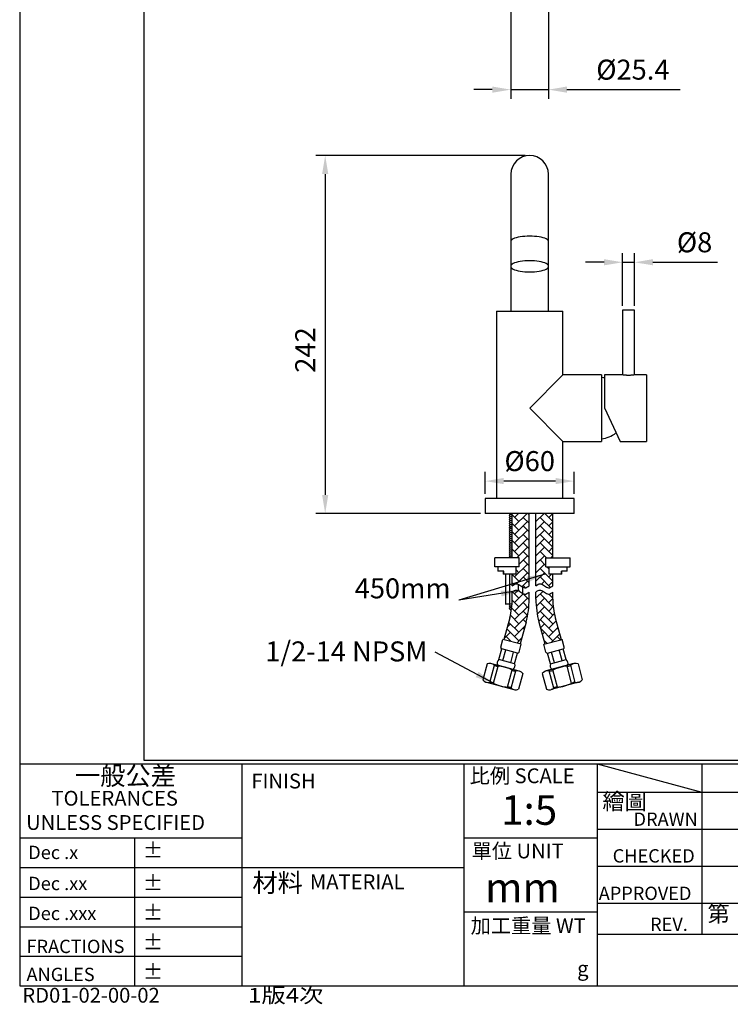
# Model space of a CAD drawing. Units: millimetres. Extents: x -843 to 215, y -249 to 488.
# Drawn here: x -197 to -101, y -92 to 41 of the extents above; entities that cross this region are included whole.
import ezdxf

# ---------------------------------------------------------------- set-up
doc = ezdxf.new("R2010")
doc.units = ezdxf.units.MM
for name, color, linetype in [('A1', 2, 'Continuous'), ('A5', 136, 'Continuous'), ('DIM', 6, 'Continuous')]:
    doc.layers.add(name, color=color, linetype=linetype)
doc.layers.add('圖紙邊界', color=1, linetype='Continuous', plot=False)
doc.styles.add('CHINA', font='simplex.shx', dxfattribs={"bigfont": 'chineset.shx'})
doc.styles.add('勝泰-2.7', font='simplex.shx', dxfattribs={"height": 2.7, "bigfont": 'chineset.shx'})
doc.styles.add('勝泰-4.0', font='simplex.shx', dxfattribs={"height": 4, "bigfont": 'chineset.shx'})
doc.dimstyles.new('正常', dxfattribs={"dimtxt": 2.7, "dimasz": 2.5, "dimexe": 1.25, "dimexo": 0.625, "dimgap": 1, "dimtad": 1, "dimdsep": 46, "dimtxsty": '勝泰-2.7', "dimcen": 2.5, "dimadec": 1, "dimazin": 0, "dimtfac": 1, "dimtmove": 0, "dimatfit": 3, "dimfxl": 0, "dimarcsym": 0})

# ---------------------------------------------------------------- blocks, each defined once
blk = doc.blocks.new('*D24')
at = {"layer": 'Defpoints', "color": 0, "ltscale": 10}
for p in [(-127.7, 22.8), (-155.33, -25.52), (-133.7, -25.52)]:
    blk.add_point(p, dxfattribs=at)
at = {"layer": 'DIM', "color": 0, "lineweight": -2, "ltscale": 10}
for p, q in [((-128.33, 22.8), (-156.58, 22.8)), ((-155.33, 20.3), (-155.33, -23.02)), ((-134.33, -25.52), (-156.58, -25.52))]:
    blk.add_line(p, q, dxfattribs=at)
at = {"layer": 'DIM', "color": 0, "ltscale": 10}
for points in [[(-155.75, 20.3), (-154.91, 20.3), (-155.33, 22.8)], [(-155.75, -23.02), (-154.91, -23.02), (-155.33, -25.52)]]:
    blk.add_solid(points, dxfattribs=at)
at = {"layer": 'DIM', "color": 0, "ltscale": 10, "insert": (-157.68, -3.46), "char_height": 2.7, "attachment_point": 5, "rotation": 90, "style": '勝泰-2.7'}
blk.add_mtext('242', dxfattribs=at)
blk = doc.blocks.new('*D25')
at = {"layer": 'Defpoints', "color": 0, "ltscale": 10}
for p in [(-133.7, -21.16), (-133.7, -23.52), (-121.7, -23.52)]:
    blk.add_point(p, dxfattribs=at)
at = {"layer": 'DIM', "color": 0, "lineweight": -2, "ltscale": 10}
for p, q in [((-133.7, -22.89), (-133.7, -19.91)), ((-121.7, -22.89), (-121.7, -19.91)), ((-124.2, -21.16), (-131.2, -21.16))]:
    blk.add_line(p, q, dxfattribs=at)
at = {"layer": 'DIM', "color": 0, "ltscale": 10}
for points in [[(-131.2, -20.74), (-131.2, -21.57), (-133.7, -21.16)], [(-124.2, -20.74), (-124.2, -21.57), (-121.7, -21.16)]]:
    blk.add_solid(points, dxfattribs=at)
at = {"layer": 'DIM', "color": 0, "ltscale": 10, "insert": (-127.7, -18.81), "char_height": 2.7, "attachment_point": 5, "style": '勝泰-2.7'}
blk.add_mtext('%%C60', dxfattribs=at)
blk = doc.blocks.new('*D33')
at = {"layer": 'Defpoints', "color": 0, "ltscale": 10}
for p in [(-113.54, 8.38), (-115.14, 1.9), (-113.54, 1.9)]:
    blk.add_point(p, dxfattribs=at)
at = {"layer": 'DIM', "color": 0, "lineweight": -2, "ltscale": 10}
for p, q in [((-115.14, 2.52), (-115.14, 9.63)), ((-113.54, 2.52), (-113.54, 9.63)), ((-117.64, 8.38), (-120.14, 8.38)), ((-115.14, 8.38), (-113.54, 8.38)), ((-111.04, 8.38), (-102.3, 8.38))]:
    blk.add_line(p, q, dxfattribs=at)
at = {"layer": 'DIM', "color": 0, "ltscale": 10}
for points in [[(-117.64, 8.8), (-117.64, 7.97), (-115.14, 8.38)], [(-111.04, 8.8), (-111.04, 7.97), (-113.54, 8.38)]]:
    blk.add_solid(points, dxfattribs=at)
at = {"layer": 'DIM', "color": 0, "ltscale": 10, "insert": (-105.42, 10.73), "char_height": 2.7, "attachment_point": 5, "style": '勝泰-2.7'}
blk.add_mtext('%%C8', dxfattribs=at)
blk = doc.blocks.new('*D37')
at = {"layer": 'Defpoints', "color": 0, "ltscale": 10}
for p in [(-125.16, 47.88), (-130.26, 45.24), (-125.16, 31.69)]:
    blk.add_point(p, dxfattribs=at)
at = {"layer": 'DIM', "color": 0, "lineweight": -2, "ltscale": 10}
for p, q in [((-125.16, 47.26), (-125.16, 30.44)), ((-130.26, 44.61), (-130.26, 30.44)), ((-132.76, 31.69), (-135.26, 31.69)), ((-130.26, 31.69), (-125.16, 31.69)), ((-122.66, 31.69), (-107.36, 31.69))]:
    blk.add_line(p, q, dxfattribs=at)
at = {"layer": 'DIM', "color": 0, "ltscale": 10}
for points in [[(-132.76, 32.11), (-132.76, 31.27), (-130.26, 31.69)], [(-122.66, 32.11), (-122.66, 31.27), (-125.16, 31.69)]]:
    blk.add_solid(points, dxfattribs=at)
at = {"layer": 'DIM', "color": 0, "ltscale": 10, "insert": (-113.76, 34.04), "char_height": 2.7, "attachment_point": 5, "style": '勝泰-2.7'}
blk.add_mtext('%%C25.4', dxfattribs=at)

msp = doc.modelspace()

# ---------------------------------------------------------------- hatches: boundary and pattern name
at = {"layer": 'A1'}
h = msp.add_hatch(dxfattribs=at)
h.set_pattern_fill('AR-HBONE', color=256, scale=0.008, style=0)
h.set_pattern_definition([(45, (-242.3778, -3.0672), (1e-16, 1.149473), [2.4384, -0.8128]), (135, (-241.80306, -2.49246), (1e-16, 1.149473), [2.4384, -0.8128])])
edge = h.paths.add_edge_path()
edge.add_line((-124.577, -25.518), (-126.854, -25.518))
edge.add_line((-126.854, -25.518), (-126.854, -35.301))
edge.add_spline(control_points=[(-126.854, -35.301), (-126.694, -35.144), (-126.034, -34.749), (-125.376, -35.862), (-124.75, -35.437), (-124.577, -35.301)], knot_values=[0, 0, 0, 0, 1.1200258, 3.1357851, 4.2376065, 4.2376065, 4.2376065, 4.2376065], degree=3, periodic=0)
edge.add_line((-124.577, -35.301), (-124.577, -33.718))
edge.add_line((-124.577, -33.718), (-125.096, -33.718))
edge.add_spline(control_points=[(-125.096, -33.718), (-125.096, -32.718)], knot_values=[0.4444444, 0.4444444, 1, 1], degree=1, periodic=0)
edge.add_line((-125.096, -32.718), (-125.496, -32.718))
edge.add_line((-125.496, -32.718), (-125.496, -31.518))
edge.add_line((-125.496, -31.518), (-124.577, -31.518))
edge.add_line((-124.577, -31.518), (-124.577, -25.518))
edge = h.paths.add_edge_path()
edge.add_line((-124.577, -37.092), (-124.577, -36.151))
edge.add_spline(control_points=[(-124.577, -36.151), (-124.75, -36.288), (-125.376, -36.713), (-126.034, -35.6), (-126.694, -35.995), (-126.854, -36.151)], knot_values=[0, 0, 0, 0, 1.1018214, 3.1175807, 4.2376065, 4.2376065, 4.2376065, 4.2376065], degree=3, periodic=0)
edge.add_line((-126.854, -36.151), (-126.854, -37.092))
edge.add_arc((-114.854, -37.092), 12, 180, 195)
edge.add_line((-126.445, -40.198), (-125.654, -43.15))
edge.add_line((-125.654, -43.15), (-123.454, -42.561))
edge.add_line((-123.454, -42.561), (-124.245, -39.609))
edge.add_arc((-114.854, -37.092), 9.723, 180, 195, ccw=False)
edge = h.paths.add_edge_path()
edge.add_line((-129.135, -32.718), (-129.535, -32.718))
edge.add_spline(control_points=[(-129.535, -32.718), (-129.535, -33.718)], knot_values=[0, 0, 0.5555556, 0.5555556], degree=1, periodic=0)
edge.add_line((-129.535, -33.718), (-130.054, -33.718))
edge.add_line((-130.054, -33.718), (-130.054, -35.301))
edge.add_spline(control_points=[(-130.054, -35.301), (-129.894, -35.144), (-129.234, -34.749), (-128.576, -35.862), (-127.95, -35.437), (-127.777, -35.301)], knot_values=[0, 0, 0, 0, 1.1200258, 3.1357851, 4.2376065, 4.2376065, 4.2376065, 4.2376065], degree=3, periodic=0)
edge.add_line((-127.777, -35.301), (-127.777, -25.518))
edge.add_line((-127.777, -25.518), (-130.054, -25.518))
edge.add_line((-130.054, -25.518), (-130.054, -31.518))
edge.add_line((-130.054, -31.518), (-129.135, -31.518))
edge.add_line((-129.135, -31.518), (-129.135, -32.718))
edge = h.paths.add_edge_path()
edge.add_line((-130.385, -39.609), (-131.176, -42.561))
edge.add_line((-131.176, -42.561), (-128.977, -43.15))
edge.add_line((-128.977, -43.15), (-128.186, -40.198))
edge.add_arc((-139.777, -37.092), 12, 345, 360)
edge.add_line((-127.777, -37.092), (-127.777, -36.151))
edge.add_spline(control_points=[(-127.777, -36.151), (-127.95, -36.288), (-128.576, -36.713), (-129.234, -35.6), (-129.894, -35.995), (-130.054, -36.151)], knot_values=[0, 0, 0, 0, 1.1018214, 3.1175807, 4.2376065, 4.2376065, 4.2376065, 4.2376065], degree=3, periodic=0)
edge.add_line((-130.054, -36.151), (-130.054, -37.092))
edge.add_arc((-139.777, -37.092), 9.723, -15, 0, ccw=False)

# ---------------------------------------------------------------- linework, layer by layer
for p, q in [((-130.241, 20.262), (-130.241, 12.195)), ((-125.161, 12.195), (-125.161, 20.262)), ((-132.201, 1.782), (-127.701, 1.782)), ((-127.701, 1.782), (-123.201, 1.782)), ((-113.545, 1.897), (-115.145, 1.897)), ((-123.201, -6.818), (-127.701, -11.318)), ((-118.001, -6.818), (-118.001, -15.818)), ((-117.601, -6.818), (-117.601, -11.278)), ((-111.901, -6.818), (-111.901, -15.818)), ((-127.701, -11.318), (-123.201, -15.818)), ((-117.601, -11.278), (-115.484, -15.818)), ((-116.041, -14.624), (-116.041, -14.648)), ((-121.701, -23.518), (-133.701, -23.518)), ((-121.701, -25.518), (-133.701, -25.518)), ((-130.467, -25.554), (-130.431, -25.518)), ((-130.335, -25.686), (-130.467, -25.554)), ((-130.467, -25.818), (-130.335, -25.686)), ((-130.335, -25.95), (-130.467, -25.818)), ((-130.467, -26.082), (-130.335, -25.95)), ((-130.335, -26.214), (-130.467, -26.082)), ((-130.467, -26.346), (-130.335, -26.214)), ((-130.335, -26.478), (-130.467, -26.346)), ((-130.467, -26.61), (-130.335, -26.478)), ((-130.335, -25.686), (-130.054, -25.686)), ((-130.335, -25.95), (-130.054, -25.95)), ((-130.335, -26.214), (-130.054, -26.214)), ((-130.335, -26.478), (-130.054, -26.478)), ((-130.054, -31.518), (-130.054, -25.518)), ((-127.777, -35.301), (-127.777, -25.518)), ((-126.854, -35.301), (-126.854, -25.518)), ((-124.577, -31.518), (-124.577, -25.518)), ((-130.335, -26.742), (-130.467, -26.61)), ((-130.467, -26.874), (-130.335, -26.742)), ((-130.335, -27.006), (-130.467, -26.874)), ((-130.467, -27.138), (-130.335, -27.006)), ((-130.335, -27.27), (-130.467, -27.138)), ((-130.467, -27.402), (-130.335, -27.27)), ((-130.335, -27.534), (-130.467, -27.402)), ((-130.467, -27.666), (-130.335, -27.534)), ((-130.335, -27.798), (-130.467, -27.666)), ((-130.467, -27.93), (-130.335, -27.798)), ((-130.335, -26.742), (-130.054, -26.742)), ((-130.335, -27.006), (-130.054, -27.006)), ((-130.335, -27.27), (-130.054, -27.27)), ((-130.335, -27.534), (-130.054, -27.534)), ((-130.335, -27.798), (-130.054, -27.798)), ((-130.335, -28.062), (-130.467, -27.93)), ((-130.467, -28.194), (-130.335, -28.062)), ((-130.335, -28.326), (-130.467, -28.194)), ((-130.467, -28.458), (-130.335, -28.326)), ((-130.335, -28.59), (-130.467, -28.458)), ((-130.467, -28.722), (-130.335, -28.59)), ((-130.335, -28.854), (-130.467, -28.722)), ((-130.467, -28.986), (-130.335, -28.854)), ((-130.335, -29.118), (-130.467, -28.986)), ((-130.467, -29.25), (-130.335, -29.118)), ((-130.335, -28.062), (-130.054, -28.062)), ((-130.335, -28.326), (-130.054, -28.326)), ((-130.335, -28.59), (-130.054, -28.59)), ((-130.335, -28.854), (-130.054, -28.854)), ((-130.335, -29.118), (-130.054, -29.118)), ((-130.335, -29.382), (-130.467, -29.25)), ((-130.467, -29.514), (-130.335, -29.382)), ((-130.335, -29.646), (-130.467, -29.514)), ((-130.467, -29.778), (-130.335, -29.646)), ((-130.335, -29.91), (-130.467, -29.778)), ((-130.467, -30.042), (-130.335, -29.91)), ((-130.335, -30.174), (-130.467, -30.042)), ((-130.467, -30.306), (-130.335, -30.174)), ((-130.335, -30.438), (-130.467, -30.306)), ((-130.467, -30.57), (-130.335, -30.438)), ((-130.335, -30.702), (-130.467, -30.57)), ((-130.335, -29.382), (-130.054, -29.382)), ((-130.335, -29.646), (-130.054, -29.646)), ((-130.335, -29.91), (-130.054, -29.91)), ((-130.335, -30.174), (-130.054, -30.174)), ((-130.335, -30.438), (-130.054, -30.438)), ((-132.415, -32.718), (-132.415, -31.518)), ((-129.135, -31.518), (-132.415, -31.518)), ((-130.467, -30.834), (-130.335, -30.702)), ((-130.335, -30.966), (-130.467, -30.834)), ((-130.467, -31.098), (-130.335, -30.966)), ((-130.335, -31.23), (-130.467, -31.098)), ((-130.467, -31.362), (-130.335, -31.23)), ((-130.335, -31.494), (-130.467, -31.362)), ((-130.359, -31.518), (-130.335, -31.494)), ((-130.335, -30.702), (-130.054, -30.702)), ((-130.335, -30.966), (-130.054, -30.966)), ((-130.335, -31.23), (-130.054, -31.23)), ((-130.335, -31.494), (-130.054, -31.494)), ((-129.135, -32.718), (-129.135, -31.518)), ((-125.496, -32.718), (-125.496, -31.518)), ((-125.496, -31.518), (-122.215, -31.518)), ((-122.215, -32.718), (-122.215, -31.518)), ((-129.135, -32.718), (-132.415, -32.718)), ((-125.496, -32.718), (-122.215, -32.718)), ((-131.209, -33.318), (-132.015, -33.318)), ((-129.535, -33.718), (-131.267, -33.718)), ((-131.209, -33.718), (-131.209, -33.318)), ((-130.987, -33.718), (-130.987, -37.718)), ((-130.413, -33.718), (-130.413, -37.718)), ((-130.054, -35.301), (-130.054, -33.718)), ((-123.363, -33.718), (-125.096, -33.718)), ((-124.577, -35.301), (-124.577, -33.718)), ((-122.615, -33.318), (-123.422, -33.318)), ((-123.422, -33.718), (-123.422, -33.318)), ((-129.258, -35.067), (-129.258, -35.918)), ((-128.681, -35.472), (-128.681, -36.322)), ((-130.054, -37.092), (-130.054, -36.151)), ((-127.777, -37.092), (-127.777, -36.151)), ((-126.854, -37.092), (-126.854, -36.151)), ((-124.577, -37.092), (-124.577, -36.151)), ((-130.99, -37.718), (-130.074, -37.718)), ((-130.467, -37.85), (-130.335, -37.718)), ((-130.335, -37.982), (-130.467, -37.85)), ((-130.467, -38.114), (-130.335, -37.982)), ((-130.335, -38.246), (-130.467, -38.114)), ((-130.467, -38.378), (-130.335, -38.246)), ((-130.335, -38.51), (-130.467, -38.378)), ((-130.335, -37.982), (-130.095, -37.982)), ((-130.335, -38.246), (-130.122, -38.246)), ((-130.335, -38.51), (-130.158, -38.51)), ((-130.385, -39.609), (-131.176, -42.561)), ((-124.245, -39.609), (-123.454, -42.561)), ((-128.186, -40.198), (-128.977, -43.15)), ((-126.445, -40.198), (-125.654, -43.15)), ((-131.601, -43.575), (-131.32, -42.523)), ((-128.833, -43.189), (-131.32, -42.523)), ((-125.797, -43.189), (-123.311, -42.523)), ((-123.029, -43.575), (-123.311, -42.523)), ((-131.846, -45.251), (-131.461, -43.817)), ((-129.358, -44.381), (-131.461, -43.817)), ((-129.115, -44.241), (-128.833, -43.189)), ((-125.515, -44.241), (-125.797, -43.189)), ((-125.273, -44.381), (-123.169, -43.817)), ((-122.785, -45.251), (-123.169, -43.817)), ((-131.32, -45.392), (-130.935, -43.958)), ((-130.268, -45.674), (-129.884, -44.24)), ((-129.742, -45.815), (-129.358, -44.381)), ((-124.888, -45.815), (-125.273, -44.381)), ((-124.362, -45.674), (-124.747, -44.24)), ((-123.311, -45.392), (-123.695, -43.958)), ((-133.465, -45.844), (-134.035, -47.969)), ((-133.098, -48.331), (-132.474, -45.999)), ((-132.848, -45.803), (-129.15, -46.794)), ((-132.59, -48.452), (-131.973, -46.149)), ((-129.947, -46.58), (-132.051, -46.016)), ((-129.742, -45.815), (-131.846, -45.251)), ((-121.783, -45.803), (-125.48, -46.794)), ((-124.888, -45.815), (-122.785, -45.251)), ((-124.683, -46.58), (-122.58, -46.016)), ((-122.04, -48.452), (-122.657, -46.149)), ((-121.532, -48.331), (-122.157, -45.999)), ((-121.165, -45.844), (-120.596, -47.969)), ((-130.697, -48.959), (-130.08, -46.656)), ((-130.197, -49.109), (-129.572, -46.777)), ((-128.636, -47.139), (-129.205, -49.264)), ((-125.995, -47.139), (-125.425, -49.264)), ((-124.433, -49.109), (-125.058, -46.777)), ((-123.933, -48.959), (-124.55, -46.656)), ((-133.52, -48.314), (-129.823, -49.305)), ((-121.11, -48.314), (-124.807, -49.305))]:
    msp.add_line(p, q, dxfattribs=at)
at = {"layer": 'A1', "flags": 128}
for points in [[(-125.141, 11.162), (-125.163, 11.26), (-125.229, 11.356), (-125.336, 11.448), (-125.484, 11.536), (-125.67, 11.618), (-125.891, 11.691), (-126.143, 11.756), (-126.421, 11.81), (-126.722, 11.853), (-127.039, 11.885), (-127.367, 11.904), (-127.701, 11.91), (-128.036, 11.904), (-128.364, 11.885), (-128.681, 11.853), (-128.981, 11.81), (-129.26, 11.756), (-129.512, 11.691), (-129.732, 11.618), (-129.918, 11.536), (-130.067, 11.448), (-130.174, 11.356), (-130.24, 11.26), (-130.261, 11.162)], [(-127.701, 7.085), (-127.367, 7.092), (-127.039, 7.111), (-126.722, 7.142), (-126.421, 7.186), (-126.143, 7.24), (-125.891, 7.305), (-125.67, 7.378), (-125.484, 7.46), (-125.336, 7.548), (-125.229, 7.64), (-125.163, 7.736), (-125.141, 7.834), (-125.163, 7.932), (-125.229, 8.028), (-125.336, 8.12), (-125.484, 8.208), (-125.67, 8.29), (-125.891, 8.363), (-126.143, 8.428), (-126.421, 8.482), (-126.722, 8.525), (-127.039, 8.557), (-127.367, 8.576), (-127.701, 8.582), (-128.036, 8.576), (-128.364, 8.557), (-128.681, 8.525), (-128.981, 8.482), (-129.26, 8.428), (-129.512, 8.363), (-129.732, 8.29), (-129.918, 8.208), (-130.067, 8.12), (-130.174, 8.028), (-130.24, 7.932), (-130.261, 7.834), (-130.24, 7.736), (-130.174, 7.64), (-130.067, 7.548), (-129.918, 7.46), (-129.732, 7.378), (-129.512, 7.305), (-129.26, 7.24), (-128.981, 7.186), (-128.681, 7.142), (-128.364, 7.111), (-128.036, 7.092), (-127.701, 7.085)], [(-117.601, -7.239), (-117.737, -7.208), (-118.001, -7.161)]]:
    msp.add_lwpolyline(points, dxfattribs=at)
at = {"layer": 'A1'}
for centre, radius, start, end in [((-127.701, 20.262), 2.54, 0, 180), ((-118.601, -11.317), 4.201, 278.21038, 307.54002), ((-139.777, -37.092), 9.723, 345, 0), ((-139.777, -37.092), 12, 345, 0), ((-114.854, -37.092), 12, 180, 195), ((-114.854, -37.092), 9.723, 180, 195), ((-131.41, -43.626), 0.198, 165, 255), ((-123.22, -43.626), 0.198, 285, 15), ((-129.306, -44.189), 0.198, 255, 345), ((-125.324, -44.189), 0.198, 195, 285), ((-133.096, -46.729), 0.959, 49.40556, 112.68641), ((-132.081, -45.545), 0.6, 229.40556, 269.05561), ((-131.51, -45.751), 0.602, 123.88791, 206.11209), ((-132.166, -50.653), 4.508, 60.94439, 89.05561), ((-130.283, -46.08), 0.602, 303.88791, 26.11209), ((-124.348, -46.08), 0.602, 153.88791, 236.11209), ((-122.465, -50.653), 4.508, 90.94439, 119.05561), ((-123.12, -45.751), 0.602, 333.88791, 56.11209), ((-122.549, -45.545), 0.6, 270.94439, 310.59444), ((-121.535, -46.729), 0.959, 67.31359, 130.59444), ((-129.685, -46.188), 0.6, 240.94439, 280.59444), ((-129.398, -47.72), 0.959, 37.31359, 100.59444), ((-125.232, -47.72), 0.959, 79.40556, 142.68641), ((-124.946, -46.188), 0.6, 259.40556, 299.05561), ((-133.272, -47.388), 0.959, 217.31359, 280.59444), ((-132.986, -48.92), 0.6, 60.94439, 100.59444), ((-130.505, -44.455), 4.508, 240.94439, 269.05561), ((-130.589, -49.563), 0.6, 49.40556, 89.05561), ((-129.575, -48.379), 0.959, 229.40556, 292.68641), ((-125.055, -48.379), 0.959, 247.31359, 310.59444), ((-124.041, -49.563), 0.6, 90.94439, 130.59444), ((-124.125, -44.455), 4.508, 270.94439, 299.05561), ((-121.645, -48.92), 0.6, 79.40556, 119.05561), ((-121.358, -47.388), 0.959, 259.40556, 322.68641)]:
    msp.add_arc(centre, radius, start, end, dxfattribs=at)
for points in [[(-130.241, 12.195), (-130.241, 11.255)], [(-125.161, 11.255), (-125.161, 12.195)], [(-130.261, 11.162), (-130.261, 7.834)], [(-125.141, 7.834), (-125.141, 11.162)], [(-130.241, 7.741), (-130.241, 1.782)], [(-125.161, 1.782), (-125.161, 7.741)], [(-132.201, 1.782), (-132.201, -23.518)], [(-123.201, -6.818), (-123.201, 1.782)], [(-115.145, 1.897), (-115.145, -6.818)], [(-113.545, -6.819), (-113.545, 1.897)], [(-118.001, -6.818), (-123.201, -6.818)], [(-115.144, -6.818), (-117.601, -6.818)], [(-111.901, -6.818), (-113.547, -6.818)], [(-123.201, -15.818), (-118.001, -15.818)], [(-123.201, -23.518), (-123.201, -15.818)], [(-115.484, -15.818), (-111.901, -15.818)], [(-133.701, -23.518), (-133.701, -25.518)], [(-121.701, -25.518), (-121.701, -23.518)], [(-132.015, -32.718), (-132.015, -33.318)], [(-129.535, -33.718), (-129.535, -32.718)], [(-125.096, -32.718), (-125.096, -33.718)], [(-122.615, -33.318), (-122.615, -32.718)], [(-131.267, -33.318), (-131.267, -33.718)], [(-123.363, -33.718), (-123.363, -33.318)]]:
    msp.add_open_spline(points, degree=1, dxfattribs=at)
msp.add_open_spline([(-113.547, -6.819), (-113.547, -6.819), (-113.547, -6.819), (-113.571, -6.823), (-113.617, -6.831), (-113.684, -6.841), (-113.769, -6.853), (-113.871, -6.865), (-113.987, -6.876), (-114.114, -6.885), (-114.246, -6.89), (-114.381, -6.891), (-114.514, -6.887), (-114.642, -6.881), (-114.761, -6.871), (-114.87, -6.859), (-114.964, -6.847), (-115.041, -6.836), (-115.099, -6.826), (-115.133, -6.82), (-115.148, -6.818), (-115.144, -6.818), (-115.144, -6.818)], degree=3, knots=[0, 0, 0, 0, 0.0344368, 0.0865025, 0.1400644, 0.192414, 0.2462413, 0.2992985, 0.3538884, 0.4069946, 0.461682, 0.5140722, 0.5680052, 0.6200387, 0.6735518, 0.7261351, 0.7802075, 0.8333947, 0.8881376, 0.9410484, 0.995536, 1, 1, 1, 1], dxfattribs=at)
at = {"layer": 'A1', "start_tangent": (0.7141333, 0.7000098), "end_tangent": (0.7858407, 0.618429)}
for points in [[(-130.054, -35.301), (-129.444, -35.017), (-128.375, -35.582), (-127.777, -35.301)], [(-130.054, -36.151), (-129.444, -35.868), (-128.375, -36.433), (-127.777, -36.151)], [(-126.854, -35.301), (-126.244, -35.017), (-125.175, -35.582), (-124.577, -35.301)], [(-126.854, -36.151), (-126.244, -35.868), (-125.175, -36.433), (-124.577, -36.151)]]:
    msp.add_spline(points, degree=3, dxfattribs=at)
at = {"layer": 'A5', "color": 136}
for p, q in [((-196.61, 175.182), (-196.61, -89.318)), ((-181.096, -69.318), (-181.096, -89.318))]:
    msp.add_line(p, q, dxfattribs=at)
at = {"layer": 'A5'}
for p, q in [((-196.61, -59.318), (-3.074, -59.318)), ((-166.61, -59.318), (-166.61, -89.318)), ((-136.61, -59.318), (-136.61, -89.318)), ((-118.592, -59.318), (-118.592, -89.318)), ((-118.592, -59.318), (-104.438, -63.143)), ((-104.438, -59.318), (-104.438, -82.318)), ((-118.592, -63.143), (-72.511, -63.143)), ((-118.592, -68.143), (-72.511, -68.143)), ((-196.61, -69.318), (-166.61, -69.318)), ((-136.61, -69.318), (-118.592, -69.318)), ((-196.61, -73.318), (-166.61, -73.318)), ((-166.61, -73.318), (-136.61, -73.318)), ((-118.592, -73.143), (-72.511, -73.143)), ((-196.61, -77.318), (-166.61, -77.318)), ((-118.592, -78.143), (-72.511, -78.143)), ((-136.61, -79.318), (-118.592, -79.318)), ((-196.61, -81.318), (-166.61, -81.318)), ((-118.592, -82.318), (-72.511, -82.318)), ((-196.61, -85.318), (-166.61, -85.318)), ((-196.61, -89.318), (-3.074, -89.318))]:
    msp.add_line(p, q, dxfattribs=at)
at = {"layer": '圖紙邊界', "ltscale": 10}
msp.add_lwpolyline([(-179.842, -58.818), (-19.842, -58.818), (-19.842, 101.182), (-179.842, 101.182)], close=True, dxfattribs=at)

# ---------------------------------------------------------------- texts
at = {"layer": 'A1', "style": 'CHINA'}
for s, height, p in [('1:5', 4, (-131.56, -67.565)), ('RD01-02-00-02', 2, (-196.249, -91.574))]:
    msp.add_text(s, height=height, dxfattribs=at).set_placement(p)
at = {"layer": 'A1', "lineweight": 9, "style": '勝泰-4.0'}
msp.add_text('mm', height=4, dxfattribs=at).set_placement((-133.723, -78.039))
at = {"layer": 'A1', "style": 'CHINA', "width": 1.2}
msp.add_text('1版4次', height=2, dxfattribs=at).set_placement((-165.758, -91.574))
at = {"layer": 'A5', "color": 140, "style": 'CHINA'}
for s, height, p in [('一般公差', 2.5, (-189.142, -62.177)), ('比例 SCALE', 2, (-135.808, -61.946)), ('FINISH', 2, (-165.305, -62.649)), ('TOLERANCES', 2, (-192.311, -64.976)), ('繪圖', 2.2, (-117.869, -65.489)), ('UNLESS SPECIFIED', 2, (-195.746, -68.252)), ('DRAWN', 1.8, (-113.668, -67.701)), ('Dec .x', 1.8, (-195.455, -72.189)), ('%%P', 2, (-179.96, -71.995)), ('單位 UNIT', 2, (-135.541, -72.091)), ('CHECKED', 1.8, (-116.485, -72.653)), ('%%P', 2, (-179.96, -76.402)), ('材料', 2.5, (-165.169, -76.637)), ('MATERIAL', 2, (-157.401, -76.255)), ('Dec .xx', 1.8, (-195.455, -76.379)), ('APPROVED', 1.8, (-118.37, -77.712)), ('%%p', 2, (-179.96, -80.402)), ('第', 2.2, (-103.674, -80.654)), ('Dec .xxx', 1.8, (-195.455, -80.415)), ('加工重量 WT', 2, (-135.675, -82.188)), ('REV.', 1.8, (-111.432, -81.893)), ('%%p', 2, (-179.96, -84.402)), ('FRACTIONS', 1.8, (-195.684, -84.878)), ('%%p', 2, (-179.96, -88.402)), ('ANGLES', 1.8, (-195.684, -88.662)), ('g', 2, (-121.283, -87.961))]:
    msp.add_text(s, height=height, dxfattribs=at).set_placement(p)
at = {"layer": 'DIM', "char_height": 2.7, "width": 29.25056, "attachment_point": 9, "style": '勝泰-2.7'}
for s, insert in [('450mm', (-138.382, -37.832)), ('1/2-14 NPSM', (-141.518, -46.348))]:
    msp.add_mtext(s, dxfattribs=dict(at, insert=insert))

# ---------------------------------------------------------------- dimensions: what is measured, and where the dimension line sits
at = {"layer": 'DIM', "ltscale": 10}
for base, p1, p2, text, picture, middle in [((-125.161, 31.689), (-130.261, 45.237), (-125.161, 47.885), '%%C25.4', '*D37', (-113.761, 34.039)), ((-113.545, 8.384), (-115.145, 1.897), (-113.545, 1.897), '%%C8', '*D33', (-105.423, 10.734)), ((-133.701, -21.156), (-121.701, -23.518), (-133.701, -23.518), '%%C60', '*D25', (-127.701, -18.806))]:
    dim = msp.add_linear_dim(base=base, p1=p1, p2=p2, text=text, dimstyle='正常', dxfattribs=at)
    dim.commit()
    dim.dimension.update_dxf_attribs({"geometry": picture, "text_midpoint": middle})
dim = msp.add_linear_dim(base=(-155.329, -25.518), p1=(-127.701, 22.802), p2=(-133.701, -25.518), angle=90, text='242', dimstyle='正常', dxfattribs=at)
dim.commit()
dim.dimension.update_dxf_attribs({"geometry": '*D24', "text_midpoint": (-155.329, -3.462), "dimtype": 160})

# ---------------------------------------------------------------- leaders
at = {"layer": 'DIM'}
for points in [[(-125.65, -33.731), (-137.286, -37.245)], [(-129.09, -35.951), (-137.286, -37.245)], [(-132.59, -48.452), (-140.47, -44.244)]]:
    msp.add_leader(points, dimstyle='正常', override={"dimgap": 1, "dimtad": 0}, dxfattribs=at)

doc.saveas('drawing.dxf')
